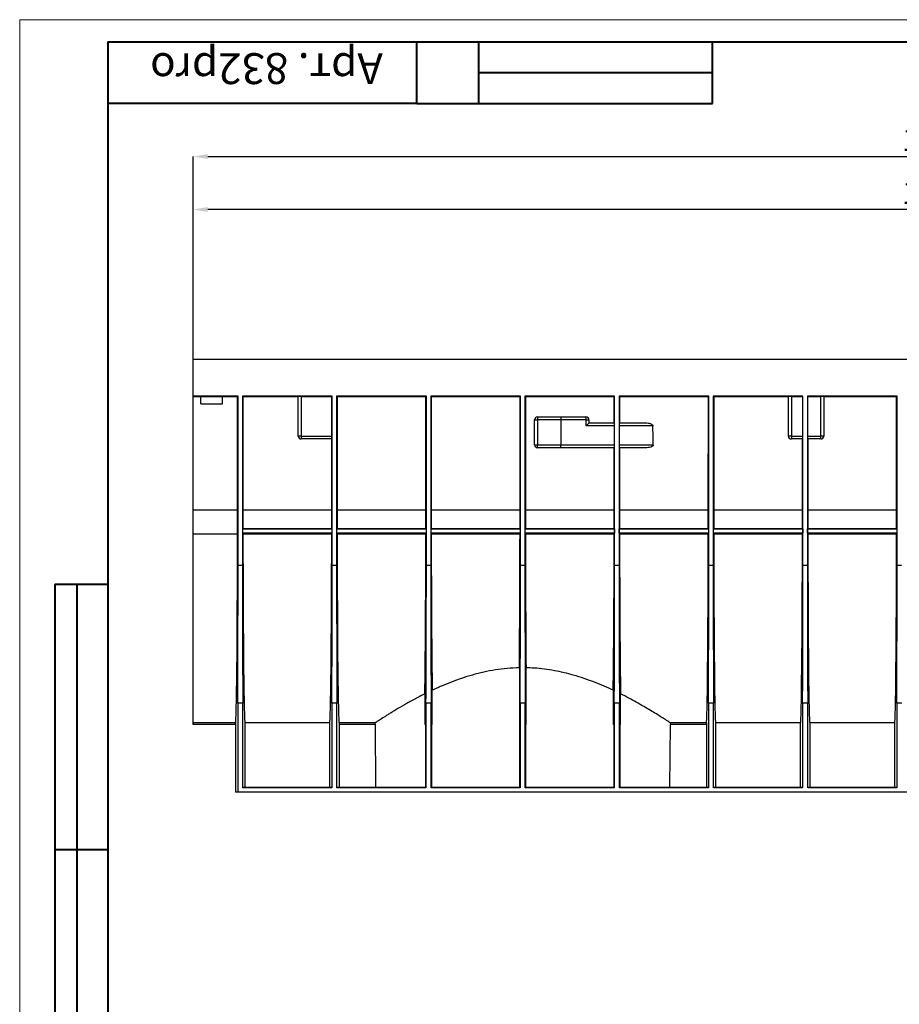
# Model space of a CAD drawing. Units: millimetres. Extents: x 28 to 697, y 36 to 554.
# Drawn here: x 28 to 227, y 233 to 456 of the extents above; entities that cross this region are included whole.
import ezdxf

# ---------------------------------------------------------------- set-up
doc = ezdxf.new("R2010")
doc.units = ezdxf.units.MM
doc.header["$PDSIZE"] = -1
for name, color, linetype in [('FORMAT', 7, 'Continuous'), ('NADP', 2, 'Continuous'), ('ОСНОВНАЯ_НАДПИСЬ', 7, 'Continuous')]:
    doc.layers.add(name, color=color, linetype=linetype)
doc.layers.add('OSN', color=5, linetype='Continuous', lineweight=40)
doc.styles.add('SLDTEXTSTYLE0', font='TXT', dxfattribs={"width": 0.7, "bigfont": 'bigfont'})
doc.styles.add('SLDTEXTSTYLE1', font='TXT', dxfattribs={"width": 0.7})
doc.dimstyles.new('SLDDIMSTYLE1', dxfattribs={"dimtxt": 5, "dimasz": 3.3, "dimexe": 0, "dimexo": 0.0625, "dimgap": 1.25, "dimtad": 1, "dimlfac": 3, "dimrnd": 1e-09, "dimzin": 12, "dimdsep": 46, "dimtxsty": 'SLDTEXTSTYLE1', "dimsah": 1, "dimcen": 0.09, "dimadec": 0, "dimazin": 3, "dimtfac": 1, "dimtofl": 0, "dimtmove": 0, "dimatfit": 3, "dimfxl": 1, "dimfrac": 2, "dimtolj": 1, "dimtzin": 12, "dimarcsym": 0})

# ---------------------------------------------------------------- blocks, each defined once
blk = doc.blocks.new('*D181')
at = {"layer": 'Defpoints', "color": 0, "transparency": 16777216}
for p in [(67.12, 412.72), (67.12, 378.72), (400.45, 378.72)]:
    blk.add_point(p, dxfattribs=at)
at = {"layer": 'FORMAT', "color": 0, "lineweight": -2, "transparency": 16777216}
for p, q in [((67.12, 378.78), (67.12, 412.72)), ((397.15, 412.72), (70.42, 412.72)), ((400.45, 378.78), (400.45, 412.72))]:
    blk.add_line(p, q, dxfattribs=at)
at = {"layer": 'FORMAT', "color": 0, "transparency": 16777216}
for points in [[(70.42, 413.27), (70.42, 412.17), (67.12, 412.72)], [(397.15, 413.27), (397.15, 412.17), (400.45, 412.72)]]:
    blk.add_solid(points, dxfattribs=at)
at = {"layer": 'FORMAT', "color": 0, "transparency": 16777216, "insert": (235.31, 418.97), "char_height": 5, "attachment_point": 2, "style": 'SLDTEXTSTYLE1'}
blk.add_mtext('\\A1;1000', dxfattribs=at)
blk = doc.blocks.new('*D182')
at = {"layer": 'Defpoints', "color": 0, "transparency": 16777216}
for p in [(409.79, 424.72), (67.12, 378.72), (409.79, 367.05)]:
    blk.add_point(p, dxfattribs=at)
at = {"layer": 'FORMAT', "color": 0, "lineweight": -2, "transparency": 16777216}
for p, q in [((67.12, 378.78), (67.12, 424.72)), ((70.42, 424.72), (406.49, 424.72)), ((409.79, 367.12), (409.79, 424.72))]:
    blk.add_line(p, q, dxfattribs=at)
at = {"layer": 'FORMAT', "color": 0, "transparency": 16777216}
for points in [[(70.42, 425.27), (70.42, 424.17), (67.12, 424.72)], [(406.49, 425.27), (406.49, 424.17), (409.79, 424.72)]]:
    blk.add_solid(points, dxfattribs=at)
at = {"layer": 'FORMAT', "color": 0, "transparency": 16777216, "insert": (235.31, 430.97), "char_height": 5, "attachment_point": 2, "style": 'SLDTEXTSTYLE1'}
blk.add_mtext('\\A1;1028', dxfattribs=at)

msp = doc.modelspace()

# ---------------------------------------------------------------- linework, layer by layer
at = {"color": 7, "linetype": 'Continuous', "lineweight": 30}
for p, q in [((67.1216, 370.3876), (67.1216, 378.7209)), ((400.455, 378.7209), (67.1216, 378.7209)), ((77.2883, 370.3876), (67.1216, 370.3876)), ((67.1216, 370.2827), (67.1216, 370.3876)), ((68.8216, 370.3439), (73.755, 370.3439)), ((68.8216, 368.7209), (68.8216, 370.3439)), ((73.755, 368.7209), (73.755, 370.3439)), ((77.1835, 370.2827), (77.2883, 370.3876)), ((77.2883, 332.0542), (77.2883, 370.3876)), ((98.6216, 370.3876), (78.2883, 370.3876)), ((78.2883, 370.3876), (78.2883, 332.0542)), ((78.2883, 370.3876), (78.3931, 370.2827)), ((90.915, 361.3876), (90.915, 370.3323)), ((91.5816, 370.3381), (98.5722, 370.3381)), ((91.5816, 370.3381), (91.5816, 361.3876)), ((98.5722, 370.3381), (98.6216, 370.3876)), ((98.5722, 361.3876), (98.5722, 370.3381)), ((98.6216, 332.0542), (98.6216, 370.3876)), ((119.955, 370.3876), (99.6216, 370.3876)), ((99.6216, 370.3876), (99.6216, 332.0542)), ((99.6216, 370.3876), (99.7265, 370.2827)), ((119.8501, 370.2827), (119.955, 370.3876)), ((119.955, 332.0542), (119.955, 370.3876)), ((141.2883, 370.3876), (120.955, 370.3876)), ((120.955, 370.3876), (120.955, 332.0542)), ((120.955, 370.3876), (121.0598, 370.2827)), ((141.1835, 370.2827), (141.2883, 370.3876)), ((141.2883, 332.0542), (141.2883, 370.3876)), ((162.6216, 370.3876), (142.2883, 370.3876)), ((142.2883, 370.3876), (142.2883, 332.0542)), ((142.2883, 370.3876), (142.3931, 370.2827)), ((162.5168, 370.2827), (162.6216, 370.3876)), ((162.6216, 332.0542), (162.6216, 370.3876)), ((183.9549, 370.3876), (163.6216, 370.3876)), ((163.6216, 370.3876), (163.6216, 332.0542)), ((163.6216, 370.3876), (163.7265, 370.2827)), ((183.8501, 370.2827), (183.9549, 370.3876)), ((183.9549, 332.0542), (183.9549, 370.3876)), ((205.2883, 370.3876), (184.955, 370.3876)), ((184.955, 370.3876), (184.955, 332.0542)), ((184.955, 370.3876), (185.0598, 370.2827)), ((201.995, 361.3876), (201.995, 370.3323)), ((202.6616, 370.3381), (205.2388, 370.3381)), ((202.6616, 370.3381), (202.6616, 361.3876)), ((205.2388, 370.3381), (205.2883, 370.3876)), ((205.2388, 361.3876), (205.2388, 370.3381)), ((205.2883, 332.0542), (205.2883, 370.3876)), ((226.6216, 370.3876), (206.2883, 370.3876)), ((206.2883, 370.3876), (206.2883, 332.0542)), ((206.2883, 370.3876), (206.3377, 370.3381)), ((206.3377, 370.3381), (206.3377, 361.3876)), ((206.3377, 370.3381), (209.3283, 370.3381)), ((209.3283, 361.3876), (209.3283, 370.3381)), ((209.995, 370.3323), (209.995, 361.3876)), ((226.5168, 370.2827), (226.6216, 370.3876)), ((226.6216, 332.0542), (226.6216, 370.3876)), ((68.8216, 370.2827), (67.1216, 370.2827)), ((67.1216, 344.6291), (67.1216, 370.2827)), ((68.8216, 368.7209), (73.755, 368.7209)), ((77.1835, 370.2827), (73.755, 370.2827)), ((77.1815, 344.6291), (77.1835, 370.2827)), ((78.3931, 370.2827), (78.3951, 344.6291)), ((90.915, 370.2827), (78.3931, 370.2827)), ((99.7265, 370.2827), (99.7284, 344.6291)), ((119.8501, 370.2827), (99.7265, 370.2827)), ((119.8482, 344.6291), (119.8501, 370.2827)), ((121.0598, 370.2827), (121.0617, 344.6291)), ((141.1835, 370.2827), (121.0598, 370.2827)), ((141.1815, 344.6291), (141.1835, 370.2827)), ((142.3931, 370.2827), (142.3951, 344.6291)), ((162.5168, 370.2827), (142.3931, 370.2827)), ((162.5163, 364.3876), (162.5168, 370.2827)), ((163.7265, 370.2827), (163.7269, 364.3876)), ((183.8501, 370.2827), (163.7265, 370.2827)), ((183.8482, 344.6291), (183.8501, 370.2827)), ((201.995, 370.2827), (185.0598, 370.2827)), ((185.0598, 370.2827), (185.0617, 344.6291)), ((226.5168, 370.2827), (209.995, 370.2827)), ((226.5148, 344.6291), (226.5168, 370.2827)), ((144.455, 359.3876), (144.455, 365.0542)), ((144.455, 365.0542), (145.1216, 365.0542)), ((145.1216, 365.7209), (150.455, 365.7209)), ((145.1216, 365.7209), (145.1216, 365.0542)), ((145.1216, 365.0542), (145.1216, 359.3876)), ((150.455, 365.0542), (145.1216, 365.0542)), ((150.455, 365.7209), (156.1216, 365.7209)), ((150.455, 365.7209), (150.455, 365.0542)), ((156.1907, 365.0542), (150.455, 365.0542)), ((150.455, 365.0542), (150.455, 359.3876)), ((156.1907, 363.7209), (156.1907, 365.0542)), ((156.1907, 365.0542), (156.7883, 365.0542)), ((162.5401, 363.7209), (156.1907, 363.7209)), ((156.7883, 365.0542), (156.7883, 364.3835)), ((156.7883, 364.3876), (162.5342, 364.3876)), ((162.5401, 363.7209), (162.5401, 359.3876)), ((163.7055, 359.3876), (163.7055, 363.7209)), ((171.2834, 363.7209), (163.7055, 363.7209)), ((163.7115, 364.3876), (169.4258, 364.3876)), ((91.5816, 361.3876), (90.915, 361.3876)), ((91.5816, 361.3876), (98.5722, 361.3876)), ((91.5816, 361.3876), (91.5816, 360.7209)), ((98.5664, 360.7209), (91.5816, 360.7209)), ((98.5148, 344.6291), (98.5161, 360.7209)), ((144.455, 359.3876), (145.1216, 359.3876)), ((145.1216, 359.3876), (150.455, 359.3876)), ((145.1216, 358.7209), (145.1216, 359.3876)), ((150.455, 358.7209), (150.455, 359.3876)), ((150.455, 359.3876), (162.5401, 359.3876)), ((163.7055, 359.3876), (171.3762, 359.3876)), ((202.6616, 361.3876), (201.995, 361.3876)), ((202.6616, 361.3876), (205.2388, 361.3876)), ((202.6616, 361.3876), (202.6616, 360.7209)), ((205.233, 360.7209), (202.6616, 360.7209)), ((205.1815, 344.6291), (205.1827, 360.7209)), ((206.3377, 361.3876), (209.3283, 361.3876)), ((209.3283, 360.7209), (206.3436, 360.7209)), ((206.3938, 360.7209), (206.3951, 344.6291)), ((209.995, 361.3876), (209.3283, 361.3876)), ((209.3283, 360.7209), (209.3283, 361.3876)), ((150.455, 358.7209), (145.1216, 358.7209)), ((162.5342, 358.7209), (150.455, 358.7209)), ((162.5148, 344.6291), (162.5159, 358.7209)), ((169.5589, 358.7209), (163.7115, 358.7209)), ((163.7273, 358.7209), (163.7284, 344.6291)), ((77.1815, 344.6291), (67.1216, 344.6291)), ((67.1216, 339.13), (67.1216, 344.6291)), ((98.5148, 344.6291), (78.3951, 344.6291)), ((119.8482, 344.6291), (99.7284, 344.6291)), ((141.1815, 344.6291), (121.0617, 344.6291)), ((162.5148, 344.6291), (142.3951, 344.6291)), ((183.8482, 344.6291), (163.7284, 344.6291)), ((205.1815, 344.6291), (185.0617, 344.6291)), ((226.5148, 344.6291), (206.3951, 344.6291)), ((77.1772, 339.13), (67.1216, 339.13)), ((67.1216, 296.3919), (67.1216, 339.13)), ((78.3976, 340.4416), (78.3436, 340.3876)), ((78.3436, 339.3876), (78.3436, 340.3876)), ((78.3436, 340.3876), (98.5664, 340.3876)), ((78.3436, 339.3876), (78.399, 339.3321)), ((98.5664, 339.3876), (78.3436, 339.3876)), ((78.3976, 340.4416), (98.5123, 340.4416)), ((98.5109, 339.3321), (78.399, 339.3321)), ((98.5106, 339.13), (78.3993, 339.13)), ((98.5109, 339.3321), (98.5664, 339.3876)), ((98.5664, 340.3876), (98.5123, 340.4416)), ((98.5664, 340.3876), (98.5664, 339.3876)), ((99.7309, 340.4416), (99.6769, 340.3876)), ((99.6769, 339.3876), (99.6769, 340.3876)), ((99.6769, 340.3876), (119.8997, 340.3876)), ((99.6769, 339.3876), (99.7324, 339.3321)), ((119.8997, 339.3876), (99.6769, 339.3876)), ((99.7309, 340.4416), (119.8456, 340.4416)), ((119.8442, 339.3321), (99.7324, 339.3321)), ((119.8439, 339.13), (99.7327, 339.13)), ((119.8442, 339.3321), (119.8997, 339.3876)), ((119.8997, 340.3876), (119.8456, 340.4416)), ((119.8997, 340.3876), (119.8997, 339.3876)), ((121.0643, 340.4416), (121.0102, 340.3876)), ((121.0102, 339.3876), (121.0102, 340.3876)), ((121.0102, 340.3876), (141.233, 340.3876)), ((121.0102, 339.3876), (121.0657, 339.3321)), ((141.233, 339.3876), (121.0102, 339.3876)), ((121.0643, 340.4416), (141.179, 340.4416)), ((141.1775, 339.3321), (121.0657, 339.3321)), ((141.1772, 339.13), (121.066, 339.13)), ((141.1775, 339.3321), (141.233, 339.3876)), ((141.233, 340.3876), (141.179, 340.4416)), ((141.233, 340.3876), (141.233, 339.3876)), ((142.3976, 340.4416), (142.3436, 340.3876)), ((142.3436, 339.3876), (142.3436, 340.3876)), ((142.3436, 340.3876), (162.5663, 340.3876)), ((142.3436, 339.3876), (142.399, 339.3321)), ((162.5663, 339.3876), (142.3436, 339.3876)), ((142.3976, 340.4416), (162.5123, 340.4416)), ((162.5109, 339.3321), (142.399, 339.3321)), ((162.5106, 339.13), (142.3993, 339.13)), ((162.5109, 339.3321), (162.5663, 339.3876)), ((162.5663, 340.3876), (162.5123, 340.4416)), ((162.5663, 340.3876), (162.5663, 339.3876)), ((163.7309, 340.4416), (163.6769, 340.3876)), ((163.6769, 339.3876), (163.6769, 340.3876)), ((163.6769, 340.3876), (183.8997, 340.3876)), ((163.6769, 339.3876), (163.7324, 339.3321)), ((183.8997, 339.3876), (163.6769, 339.3876)), ((163.7309, 340.4416), (183.8456, 340.4416)), ((183.8442, 339.3321), (163.7324, 339.3321)), ((183.8439, 339.13), (163.7327, 339.13)), ((183.8442, 339.3321), (183.8997, 339.3876)), ((183.8997, 340.3876), (183.8456, 340.4416)), ((183.8997, 340.3876), (183.8997, 339.3876)), ((185.0643, 340.4416), (185.0102, 340.3876)), ((185.0102, 339.3876), (185.0102, 340.3876)), ((185.0102, 340.3876), (205.233, 340.3876)), ((185.0102, 339.3876), (185.0657, 339.3321)), ((205.233, 339.3876), (185.0102, 339.3876)), ((185.0643, 340.4416), (205.179, 340.4416)), ((205.1775, 339.3321), (185.0657, 339.3321)), ((205.1772, 339.13), (185.066, 339.13)), ((205.1775, 339.3321), (205.233, 339.3876)), ((205.233, 340.3876), (205.179, 340.4416)), ((205.233, 340.3876), (205.233, 339.3876)), ((206.3976, 340.4416), (206.3436, 340.3876)), ((206.3436, 339.3876), (206.3436, 340.3876)), ((206.3436, 340.3876), (226.5663, 340.3876)), ((206.3436, 339.3876), (206.399, 339.3321)), ((226.5663, 339.3876), (206.3436, 339.3876)), ((206.3976, 340.4416), (226.5123, 340.4416)), ((226.5109, 339.3321), (206.399, 339.3321)), ((226.5106, 339.13), (206.3993, 339.13)), ((226.5109, 339.3321), (226.5663, 339.3876)), ((226.5663, 340.3876), (226.5123, 340.4416)), ((226.5663, 340.3876), (226.5663, 339.3876)), ((78.2883, 332.0542), (77.2883, 332.0542)), ((99.6216, 332.0542), (98.6216, 332.0542)), ((120.955, 332.0542), (119.955, 332.0542)), ((142.2883, 332.0542), (141.2883, 332.0542)), ((163.6216, 332.0542), (162.6216, 332.0542)), ((184.955, 332.0542), (183.9549, 332.0542)), ((206.2883, 332.0542), (205.2883, 332.0542)), ((227.6216, 332.0542), (226.6216, 332.0542)), ((77.2068, 300.8987), (77.2068, 280.7209)), ((78.3697, 300.8987), (77.2068, 300.8987)), ((78.3697, 281.7209), (78.3697, 300.8987)), ((98.5402, 300.8987), (98.5402, 281.7209)), ((99.7031, 300.8987), (98.5402, 300.8987)), ((99.7031, 281.7209), (99.7031, 300.8987)), ((119.8735, 300.8987), (119.8735, 281.7209)), ((121.0364, 300.8987), (119.8735, 300.8987)), ((121.0364, 281.7209), (121.0364, 300.8987)), ((141.2068, 300.8987), (141.2068, 281.7209)), ((142.3697, 300.8987), (141.2068, 300.8987)), ((142.3697, 281.7209), (142.3697, 300.8987)), ((162.5402, 300.8987), (162.5402, 281.7209)), ((163.7031, 300.8987), (162.5402, 300.8987)), ((163.7031, 281.7209), (163.7031, 300.8987)), ((183.8735, 300.8987), (183.8735, 281.7209)), ((185.0364, 300.8987), (183.8735, 300.8987)), ((185.0364, 281.7209), (185.0364, 300.8987)), ((205.2068, 300.8987), (205.2068, 281.7209)), ((206.3697, 300.8987), (205.2068, 300.8987)), ((206.3697, 281.7209), (206.3697, 300.8987)), ((226.5402, 300.8987), (226.5402, 281.7209)), ((227.7031, 300.8987), (226.5402, 300.8987)), ((67.1246, 296.3919), (67.1216, 296.3919)), ((67.1246, 296.3919), (67.1216, 296.0542)), ((67.1216, 296.0542), (67.1216, 296.3919)), ((76.7356, 296.0542), (67.1216, 296.0542)), ((76.7327, 296.3876), (67.1245, 296.3876)), ((76.7327, 296.3876), (76.7356, 296.0542)), ((76.7356, 296.0542), (76.7356, 280.7209)), ((76.7414, 296.0542), (76.7356, 296.0542)), ((76.7414, 296.3919), (76.7385, 296.3919)), ((76.7414, 296.0542), (76.7385, 296.3919)), ((76.7414, 296.0542), (76.7414, 296.3919)), ((78.8352, 296.3919), (78.8352, 281.8576)), ((98.0747, 296.3919), (78.8352, 296.3919)), ((98.0747, 281.8576), (98.0747, 296.3919)), ((100.1685, 296.3919), (100.1685, 296.0542)), ((100.1715, 296.3919), (100.1685, 296.3919)), ((100.1715, 296.3919), (100.1685, 296.0542)), ((100.1743, 296.0542), (100.1685, 296.0542)), ((100.1772, 296.3876), (100.1743, 296.0542)), ((100.1743, 296.0542), (100.1743, 281.8576)), ((108.3211, 296.0542), (100.1743, 296.0542)), ((108.3182, 296.3876), (100.1772, 296.3876)), ((108.3182, 296.3876), (108.3211, 296.0542)), ((108.3212, 296.0492), (108.445, 281.8576)), ((119.7368, 296.0542), (119.6211, 296.0542)), ((119.7368, 296.0542), (119.7368, 281.8576)), ((121.2769, 296.0542), (121.1731, 296.0542)), ((121.1731, 281.8576), (121.1731, 296.0542)), ((141.0701, 296.0542), (141.0276, 296.0542)), ((141.0701, 296.0542), (141.0701, 281.8576)), ((142.549, 296.0542), (142.5065, 296.0542)), ((142.5065, 281.8576), (142.5065, 296.0542)), ((162.4034, 296.0542), (162.2997, 296.0542)), ((162.4034, 296.0542), (162.4034, 281.8576)), ((163.9555, 296.0542), (163.8398, 296.0542)), ((163.8398, 281.8576), (163.8398, 296.0542)), ((175.1315, 281.8576), (175.2554, 296.0492)), ((175.2583, 296.3876), (175.2554, 296.0542)), ((183.4023, 296.0542), (175.2554, 296.0542)), ((183.3994, 296.3876), (175.2583, 296.3876)), ((183.3994, 296.3876), (183.4023, 296.0542)), ((183.4023, 296.0542), (183.4023, 281.8576)), ((183.4081, 296.0542), (183.4023, 296.0542)), ((183.4081, 296.3919), (183.4051, 296.3919)), ((183.4081, 296.0542), (183.4051, 296.3919)), ((183.4081, 296.0542), (183.4081, 296.3919)), ((185.5018, 296.3919), (185.5018, 281.8576)), ((204.7414, 296.3919), (185.5018, 296.3919)), ((204.7414, 281.8576), (204.7414, 296.3919)), ((206.8352, 296.3919), (206.8352, 281.8576)), ((226.0747, 296.3919), (206.8352, 296.3919)), ((226.0747, 281.8576), (226.0747, 296.3919)), ((78.5065, 281.8576), (78.3697, 281.7209)), ((98.5402, 281.7209), (78.3697, 281.7209)), ((78.5065, 281.8576), (98.4034, 281.8576)), ((98.5402, 281.7209), (98.4034, 281.8576)), ((99.8398, 281.8576), (99.7031, 281.7209)), ((119.8735, 281.7209), (99.7031, 281.7209)), ((99.8398, 281.8576), (119.7368, 281.8576)), ((119.8735, 281.7209), (119.7368, 281.8576)), ((121.1731, 281.8576), (121.0364, 281.7209)), ((141.2068, 281.7209), (121.0364, 281.7209)), ((121.1731, 281.8576), (141.0701, 281.8576)), ((141.2068, 281.7209), (141.0701, 281.8576)), ((142.5065, 281.8576), (142.3697, 281.7209)), ((162.5402, 281.7209), (142.3697, 281.7209)), ((142.5065, 281.8576), (162.4034, 281.8576)), ((162.5402, 281.7209), (162.4034, 281.8576)), ((163.8398, 281.8576), (163.7031, 281.7209)), ((183.8735, 281.7209), (163.7031, 281.7209)), ((163.8398, 281.8576), (183.7368, 281.8576)), ((183.8735, 281.7209), (183.7368, 281.8576)), ((185.1731, 281.8576), (185.0364, 281.7209)), ((205.2068, 281.7209), (185.0364, 281.7209)), ((185.1731, 281.8576), (205.0701, 281.8576)), ((205.2068, 281.7209), (205.0701, 281.8576)), ((206.5065, 281.8576), (206.3697, 281.7209)), ((226.5402, 281.7209), (206.3697, 281.7209)), ((206.5065, 281.8576), (226.4035, 281.8576)), ((226.5402, 281.7209), (226.4035, 281.8576)), ((77.2068, 280.7209), (76.7356, 280.7209)), ((401.0364, 280.7209), (77.2068, 280.7209))]:
    msp.add_line(p, q, dxfattribs=at)
at = {"color": 7, "linetype": 'Continuous', "lineweight": 30, "flags": 128}
for points in [[(141.0285, 308.8863), (141.0277, 297.721), (141.0276, 296.0542)], [(142.549, 296.0542), (142.5489, 297.721), (142.548, 308.8863)], [(121.2769, 296.0542), (121.2767, 297.721), (121.2761, 303.7744)], [(162.3004, 303.7744), (162.2999, 297.721), (162.2997, 296.0542)], [(119.6218, 302.973), (119.6212, 297.721), (119.6211, 296.0542)], [(163.9555, 296.0542), (163.9553, 297.721), (163.9548, 302.973)]]:
    msp.add_lwpolyline(points, dxfattribs=at)
at = {"color": 7, "linetype": 'Continuous', "lineweight": 30}
for centre, radius, start, end in [((145.1216, 365.0542), 0.6667, 90, 180), ((154.5309, 365.2191), 1.668, 354.328169, 17.508952), ((156.1216, 365.0542), 0.6667, 0, 90), ((91.5816, 361.3876), 0.6667, 180, 270), ((145.1216, 359.3876), 0.6667, 180, 270), ((202.6616, 361.3876), 0.6667, 180, 270), ((209.3283, 361.3876), 0.6667, 270, 0)]:
    msp.add_arc(centre, radius, start, end, dxfattribs=at)
for centre, major_axis, ratio, start_param, end_param in [((91.5816, 370.3323), (0.6667, 0), 0.00872687, 1.57079633, 3.14159265), ((202.6616, 370.3323), (0.6667, 0), 0.00872687, 1.57079633, 3.14159265), ((209.3283, 370.3323), (0.6667, 0), 0.00872687, 0, 1.57079633), ((150.455, -5510.5023), (0, 6340.572), 0.00872687, 5.89544714, 5.89725872), ((98.5664, 361.3876), (0, 0.6667), 0.00872687, 3.14159265, 4.71238898), ((205.233, 361.3876), (0, 0.6667), 0.00872687, 3.14159265, 4.71238898), ((206.3436, 361.3876), (0, 0.6667), 0.00872687, 1.57079633, 3.14159265), ((76.879, 344.9317), (0, 34.6667), 0.00872687, 4.54424256, 4.70366233), ((78.6976, 344.9317), (0, 34.6667), 0.00872687, 1.57952297, 1.70068126), ((98.2123, 344.9317), (0, 34.6667), 0.00872687, 4.58250405, 4.70366233), ((100.0309, 344.9317), (0, 34.6667), 0.00872687, 1.57952297, 1.70068126), ((119.5456, 344.9317), (0, 34.6667), 0.00872687, 4.58250405, 4.70366233), ((121.3643, 344.9317), (0, 34.6667), 0.00872687, 1.57952297, 1.70068126), ((140.879, 344.9317), (0, 34.6667), 0.00872687, 4.58250405, 4.70366233), ((142.6976, 344.9317), (0, 34.6667), 0.00872687, 1.57952297, 1.70068126), ((162.2123, 344.9317), (0, 34.6667), 0.00872687, 4.58250405, 4.70366233), ((164.0309, 344.9317), (0, 34.6667), 0.00872687, 1.57952297, 1.70068126), ((183.5456, 344.9317), (0, 34.6667), 0.00872687, 4.58250405, 4.70366233), ((185.3643, 344.9317), (0, 34.6667), 0.00872687, 1.57952297, 1.70068126), ((204.879, 344.9317), (0, 34.6667), 0.00872687, 4.58250405, 4.70366233), ((206.6976, 344.9317), (0, 34.6667), 0.00872687, 1.57952297, 1.70068126), ((226.2123, 344.9317), (0, 34.6667), 0.00872687, 4.58250405, 4.70366233), ((76.7356, 347.7209), (0, 51.3333), 0.00872687, 3.15458003, 4.54424256), ((78.6976, 344.9317), (0, 34.6667), 0.00872687, 1.73303275, 1.73894275), ((78.841, 347.7209), (0, 51.3333), 0.00872687, 1.73894275, 3.12860528), ((98.0689, 347.7209), (0, 51.3333), 0.00872687, 3.15458003, 4.54424256), ((98.2123, 344.9317), (0, 34.6667), 0.00872687, 4.54424256, 4.55015256), ((100.0309, 344.9317), (0, 34.6667), 0.00872687, 1.73303275, 1.73894275), ((100.1743, 347.7209), (0, 51.3333), 0.00872687, 1.73894275, 3.12860528), ((119.4023, 347.7209), (0, 51.3333), 0.00872687, 3.65370475, 4.54424256), ((119.5456, 344.9317), (0, 34.6667), 0.00872687, 4.54424256, 4.55015256), ((121.3643, 344.9317), (0, 34.6667), 0.00872687, 1.73303275, 1.73894275), ((121.5077, 347.7209), (0, 51.3333), 0.00872687, 1.73894275, 2.59847343), ((140.7356, 347.7209), (0, 51.3333), 0.00872687, 3.85441485, 4.54424256), ((140.879, 344.9317), (0, 34.6667), 0.00872687, 4.54424256, 4.55015256), ((142.6976, 344.9317), (0, 34.6667), 0.00872687, 1.73303275, 1.73894275), ((142.841, 347.7209), (0, 51.3333), 0.00872687, 1.73894275, 2.42877046), ((162.0689, 347.7209), (0, 51.3333), 0.00872687, 3.68471188, 4.54424256), ((162.2123, 344.9317), (0, 34.6667), 0.00872687, 4.54424256, 4.55015256), ((164.0309, 344.9317), (0, 34.6667), 0.00872687, 1.73303275, 1.73894275), ((164.1743, 347.7209), (0, 51.3333), 0.00872687, 1.73894275, 2.62948056), ((183.4023, 347.7209), (0, 51.3333), 0.00872687, 3.15458003, 4.54424256), ((183.5456, 344.9317), (0, 34.6667), 0.00872687, 4.54424256, 4.55015256), ((185.3643, 344.9317), (0, 34.6667), 0.00872687, 1.73303275, 1.73894275), ((185.5077, 347.7209), (0, 51.3333), 0.00872687, 1.73894275, 3.12860528), ((204.7356, 347.7209), (0, 51.3333), 0.00872687, 3.15458003, 4.54424256), ((204.879, 344.9317), (0, 34.6667), 0.00872687, 4.54424256, 4.55015256), ((206.6976, 344.9317), (0, 34.6667), 0.00872687, 1.73303275, 1.73894275), ((206.841, 347.7209), (0, 51.3333), 0.00872687, 1.73894275, 3.12860528), ((226.0689, 347.7209), (0, 51.3333), 0.00872687, 3.15458003, 4.54424256), ((226.2123, 344.9317), (0, 34.6667), 0.00872687, 4.54424256, 4.55015256), ((76.7938, 332.0542), (0, 56.6667), 0.00872687, 4.13026017, 4.71238898), ((78.7828, 332.0542), (0, 56.6667), 0.00872687, 1.57079633, 2.15292513), ((98.1271, 332.0542), (0, 56.6667), 0.00872687, 4.13026017, 4.71238898), ((100.1161, 332.0542), (0, 56.6667), 0.00872687, 1.57079633, 2.15292513), ((119.4604, 332.0542), (0, 56.6667), 0.00872687, 4.13026017, 4.71238898), ((121.4495, 332.0542), (0, 56.6667), 0.00872687, 1.57079633, 2.15292513), ((140.7938, 332.0542), (0, 56.6667), 0.00872687, 4.13026017, 4.71238898), ((142.7828, 332.0542), (0, 56.6667), 0.00872687, 1.57079633, 2.15292513), ((162.1271, 332.0542), (0, 56.6667), 0.00872687, 4.13026017, 4.71238898), ((164.1161, 332.0542), (0, 56.6667), 0.00872687, 1.57079633, 2.15292513), ((183.4604, 332.0542), (0, 56.6667), 0.00872687, 4.13026017, 4.71238898), ((185.4495, 332.0542), (0, 56.6667), 0.00872687, 1.57079633, 2.15292513), ((204.7938, 332.0542), (0, 56.6667), 0.00872687, 4.13026017, 4.71238898), ((206.7828, 332.0542), (0, 56.6667), 0.00872687, 1.57079633, 2.15292513), ((226.1271, 332.0542), (0, 56.6667), 0.00872687, 4.13026017, 4.71238898), ((76.2847, 347.7209), (-0.448, 51.3333), 0.0087262, 3.14157316, 3.15450387), ((100.6252, 347.7209), (0.448, 51.3333), 0.0087262, 3.12868144, 3.14161215), ((182.9513, 347.7209), (-0.448, 51.3333), 0.0087262, 3.14157316, 3.15450387)]:
    msp.add_ellipse(centre, major_axis=major_axis, ratio=ratio, start_param=start_param, end_param=end_param, dxfattribs=at)
for points, knots in [([(156.7883, 364.3835), (156.7883, 364.378), (156.7826, 364.3671), (156.7618, 364.3362), (156.7465, 364.3163), (156.7094, 364.2706), (156.6871, 364.2445), (156.6384, 364.189), (156.6119, 364.1595), (156.5552, 364.0976), (156.5248, 364.065), (156.4626, 363.9989), (156.4305, 363.9653), (156.3646, 363.897), (156.3307, 363.8623), (156.2614, 363.7919), (156.2259, 363.7561), (156.1907, 363.7209)], [0, 0, 0, 0, 0.125, 0.125, 0.25, 0.25, 0.375, 0.375, 0.5, 0.5, 0.625, 0.625, 0.75, 0.75, 0.875, 0.875, 1, 1, 1, 1]), ([(162.5342, 364.3876), (162.5349, 364.38), (162.5362, 364.3647), (162.538, 364.2456), (162.5394, 364.0711), (162.5401, 363.8845), (162.5401, 363.7651), (162.5401, 363.7209)], [0, 0, 0, 0, 0.22098262, 0.44204898, 0.66062982, 0.87440903, 1, 1, 1, 1]), ([(163.7055, 363.7209), (163.7055, 363.7657), (163.7055, 363.8096), (163.7057, 363.896), (163.7058, 363.9389), (163.7061, 364.0203), (163.7063, 364.0587), (163.7067, 364.1314), (163.707, 364.1655), (163.7078, 364.2569), (163.7085, 364.3056), (163.7096, 364.3543), (163.71, 364.3668), (163.7107, 364.3834), (163.7111, 364.3876), (163.7115, 364.3876)], [0, 0, 0, 0, 0.125, 0.125, 0.25, 0.25, 0.375, 0.375, 0.5, 0.5, 0.75, 0.75, 0.875, 0.875, 1, 1, 1, 1]), ([(169.4258, 364.3876), (169.6006, 364.3876), (169.7741, 364.3795), (170.1184, 364.3447), (170.2891, 364.3183), (170.5423, 364.2582), (170.6261, 364.2348), (170.7923, 364.1777), (170.8744, 364.1443), (171.0307, 364.0624), (171.1047, 364.0148), (171.1985, 363.9223), (171.2271, 363.8872), (171.2692, 363.809), (171.2824, 363.7659), (171.2834, 363.7209)], [0, 0, 0, 0, 0.25, 0.25, 0.5, 0.5, 0.625, 0.625, 0.75, 0.75, 0.875, 0.875, 0.9375, 0.9375, 1, 1, 1, 1]), ([(162.5401, 359.3876), (162.5401, 359.3139), (162.54, 359.1665), (162.539, 358.9696), (162.5375, 358.8188), (162.5358, 358.734), (162.5347, 358.7248), (162.5342, 358.7209)], [0, 0, 0, 0, 0.2086963, 0.4173223, 0.62798539, 0.843125, 1, 1, 1, 1]), ([(163.7115, 358.7209), (163.7111, 358.7209), (163.7107, 358.7251), (163.71, 358.7415), (163.7096, 358.7539), (163.7089, 358.7865), (163.7085, 358.8065), (163.7079, 358.8539), (163.7076, 358.8817), (163.707, 358.9427), (163.7067, 358.9761), (163.7063, 359.0486), (163.7061, 359.0879), (163.7057, 359.2093), (163.7055, 359.298), (163.7055, 359.3876)], [0, 0, 0, 0, 0.125, 0.125, 0.25, 0.25, 0.375, 0.375, 0.5, 0.5, 0.625, 0.625, 0.75, 0.75, 1, 1, 1, 1]), ([(171.3762, 359.3876), (171.3734, 359.3565), (171.3671, 359.2873), (171.2968, 359.1726), (171.1222, 359.0209), (170.7493, 358.8583), (170.2025, 358.7425), (169.7757, 358.7282), (169.5589, 358.7209)], [0, 0, 0, 0, 0.04499165, 0.10013598, 0.19018204, 0.37874927, 0.68455424, 1, 1, 1, 1]), ([(141.0286, 308.8863), (139.1749, 308.8497), (137.3652, 308.6801), (134.7092, 308.2586), (133.8336, 308.0903), (132.5342, 307.8004), (132.1034, 307.6975), (131.2465, 307.4799), (130.822, 307.3657), (128.7294, 306.7728), (127.1389, 306.2269), (124.8589, 305.3447), (124.1167, 305.04), (123.0289, 304.5713), (122.6707, 304.4132), (121.9655, 304.0952), (121.6183, 303.9352), (121.2761, 303.7744)], [0, 0, 0, 0, 0.25, 0.25, 0.375, 0.375, 0.4375, 0.4375, 0.5, 0.5, 0.75, 0.75, 0.875, 0.875, 0.9375, 0.9375, 1, 1, 1, 1]), ([(162.3004, 303.7744), (161.6212, 304.0867), (160.2629, 304.7112), (158.0579, 305.6165), (155.7284, 306.4707), (153.4115, 307.1991), (151.1579, 307.7887), (148.9732, 308.2505), (146.7149, 308.6004), (144.5592, 308.8183), (143.1638, 308.8655), (142.548, 308.8863)], [0, 0, 0, 0, 0.12275941, 0.24551136, 0.37118339, 0.4968367, 0.60025075, 0.70365249, 0.80988525, 0.91610631, 1, 1, 1, 1]), ([(119.6218, 302.973), (118.7594, 302.543), (117.9424, 302.117), (116.3943, 301.2835), (115.6633, 300.876), (114.2867, 300.0898), (113.6412, 299.711), (112.89, 299.2618), (112.7424, 299.1731), (112.4539, 298.9989), (112.313, 298.9134), (111.9003, 298.662), (111.6385, 298.501), (111.142, 298.1935), (110.9072, 298.0469), (110.4653, 297.7693), (110.2579, 297.6382), (109.6841, 297.2735), (109.364, 297.0675), (108.8476, 296.7335), (108.6514, 296.6055), (108.4529, 296.4758), (108.4027, 296.443), (108.3354, 296.3989), (108.3183, 296.3876), (108.3182, 296.3876)], [0, 0, 0, 0, 0.125, 0.125, 0.25, 0.25, 0.375, 0.375, 0.40625, 0.40625, 0.4375, 0.4375, 0.5, 0.5, 0.5625, 0.5625, 0.625, 0.625, 0.75, 0.75, 0.875, 0.875, 0.9375, 0.9375, 1, 1, 1, 1]), ([(175.2583, 296.3876), (175.257, 296.3885), (175.2498, 296.3931), (175.1127, 296.4838), (174.7026, 296.752), (174.0694, 297.1609), (173.2074, 297.7099), (172.108, 298.3994), (170.7792, 299.2114), (169.2574, 300.1121), (167.597, 301.0556), (165.8369, 302.0167), (164.5822, 302.6543), (163.9548, 302.973)], [0, 0, 0, 0, 0.022631296, 0.118649007, 0.215126926, 0.311646092, 0.407720328, 0.508872456, 0.610426049, 0.71204194, 0.813279523, 0.906638405, 1, 1, 1, 1])]:
    msp.add_open_spline(points, degree=3, knots=knots, dxfattribs=at)
at = {"layer": 'OSN', "lineweight": 40}
for p, q in [((47.8117, 450.7208), (616.8117, 450.7208)), ((47.8117, 450.7208), (47.8117, 40.7208)), ((47.8117, 327.7208), (35.8117, 327.7208)), ((35.8117, 327.7208), (35.8117, 207.7208)), ((40.8117, 207.7208), (40.8117, 327.7208)), ((35.8117, 267.7208), (47.8117, 267.7208))]:
    msp.add_line(p, q, dxfattribs=at)
at = {"layer": 'OSN', "linetype": 'Continuous', "lineweight": 40}
for q in [(117.8117, 450.7208), (47.8117, 436.7208)]:
    msp.add_line((117.8117, 436.7208), q, dxfattribs=at)
at = {"layer": 'OSN'}
for p, q in [((131.8117, 436.7208), (131.8117, 450.7208)), ((184.8117, 436.7208), (184.8117, 450.7208)), ((131.8117, 443.7208), (184.8117, 443.7208)), ((117.8117, 436.7208), (184.8117, 436.7208))]:
    msp.add_line(p, q, dxfattribs=at)
at = {"layer": 'ОСНОВНАЯ_НАДПИСЬ', "lineweight": 0}
for q in [(621.8117, 455.7208), (27.8117, 35.7208)]:
    msp.add_line((27.8117, 455.7208), q, dxfattribs=at)

# ---------------------------------------------------------------- texts
at = {"layer": 'NADP', "insert": (83.7425, 441.1364), "char_height": 7, "attachment_point": 2, "rotation": 180, "style": 'SLDTEXTSTYLE0'}
msp.add_mtext('Арт. 832pro', dxfattribs=at)

# ---------------------------------------------------------------- dimensions: what is measured, and where the dimension line sits
at = {"layer": 'FORMAT'}
for base, p1, p2, picture, middle in [((409.7883, 424.7209), (67.1216, 378.7209), (409.7883, 367.0542), '*D182', (235.3125, 424.7209)), ((67.1216, 412.7209), (400.455, 378.7209), (67.1216, 378.7209), '*D181', (235.3125, 412.7209))]:
    dim = msp.add_linear_dim(base=base, p1=p1, p2=p2, dimstyle='SLDDIMSTYLE1', dxfattribs=at)
    dim.commit()
    dim.dimension.update_dxf_attribs({"geometry": picture, "text_midpoint": middle, "dimtype": 160})

doc.saveas('drawing.dxf')
